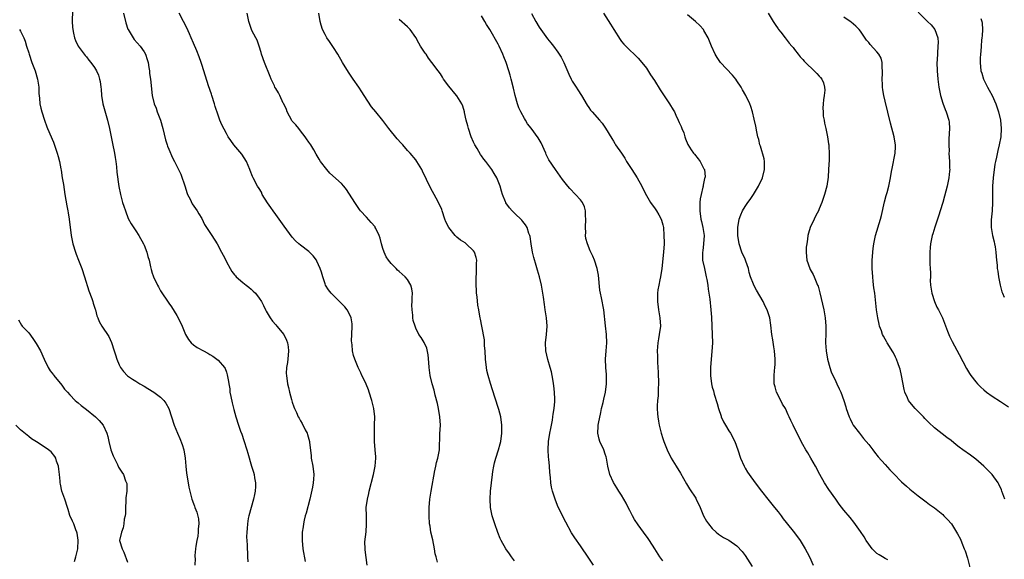
# Model space of a CAD drawing. Units: inches. Extents: x 2511000 to 2514000, y 1512000 to 1515000.
# Drawn here: x 2511931 to 2512170, y 1512482 to 1512613 of the extents above; entities that cross this region are included whole.
import ezdxf

# ---------------------------------------------------------------- set-up
doc = ezdxf.new("R2010")
doc.units = ezdxf.units.IN
doc.header["$MEASUREMENT"] = 0
doc.layers.add('LD25111512_2ft', color=82, linetype='Continuous')

msp = doc.modelspace()

# ---------------------------------------------------------------- linework, layer by layer
at = {"layer": 'LD25111512_2ft'}
for points, elevation in [([(2511943.62, 1512615.62), (2511943.57, 1512613), (2511943.61, 1512611.61), (2511943.67, 1512611), (2511943.9, 1512610.1), (2511944.09, 1512609), (2511944.32, 1512608.32), (2511945, 1512607), (2511946.7, 1512604.7), (2511947, 1512604.35), (2511947.58, 1512603.58), (2511948.1, 1512603), (2511949, 1512601.77), (2511949.46, 1512601), (2511949.92, 1512599.92), (2511950.21, 1512599), (2511950.36, 1512598.36), (2511950.52, 1512597), (2511950.56, 1512596.56), (2511950.68, 1512595), (2511951.01, 1512593), (2511952.16, 1512589), (2511952.61, 1512587), (2511953.02, 1512585), (2511953.38, 1512583.38), (2511953.86, 1512581), (2511953.97, 1512579.97), (2511954.14, 1512579), (2511954.3, 1512577.7), (2511954.38, 1512576.38), (2511954.9, 1512572.9), (2511955.27, 1512571), (2511955.81, 1512569), (2511956.1, 1512568.1), (2511956.47, 1512567), (2511957.18, 1512565.18), (2511957.88, 1512563.88), (2511959, 1512562.19), (2511959.76, 1512561), (2511960.87, 1512559), (2511961, 1512558.69), (2511961.64, 1512557), (2511961.96, 1512555.96), (2511962.23, 1512555), (2511962.57, 1512553.43), (2511962.76, 1512552.76), (2511963, 1512551.87), (2511963.2, 1512551.2), (2511963.27, 1512551), (2511964.25, 1512549), (2511964.53, 1512548.53), (2511965, 1512547.62), (2511967, 1512544.56), (2511967.68, 1512543.68), (2511969, 1512541.57), (2511969.31, 1512541), (2511970.23, 1512539), (2511971.11, 1512537), (2511971.78, 1512535.78), (2511972.45, 1512535), (2511973, 1512534.52), (2511973.87, 1512533.87), (2511975.46, 1512533), (2511976.47, 1512532.47), (2511977, 1512532.14), (2511977.72, 1512531.72), (2511978.71, 1512531), (2511979, 1512530.73), (2511980.55, 1512529), (2511980.71, 1512528.71), (2511981, 1512527.85), (2511981.23, 1512527.23), (2511981.55, 1512525.55), (2511981.58, 1512525), (2511981.81, 1512523.81), (2511981.86, 1512523), (2511982.06, 1512521.94), (2511982.38, 1512520.38), (2511982.78, 1512518.78), (2511983.29, 1512517), (2511983.95, 1512515), (2511984.45, 1512513.55), (2511984.76, 1512512.76), (2511985.26, 1512511.26), (2511985.96, 1512509), (2511986.18, 1512508.18), (2511987.13, 1512505), (2511987.57, 1512503.57), (2511987.72, 1512503), (2511987.84, 1512502.16), (2511988.07, 1512501), (2511988.09, 1512500.09), (2511988.02, 1512499), (2511987.81, 1512498.19), (2511987.61, 1512497), (2511987, 1512494.96), (2511986.47, 1512493), (2511986.31, 1512492.31), (2511986.09, 1512491), (2511986.07, 1512489.93), (2511985.93, 1512489), (2511985.88, 1512487.88), (2511986.04, 1512485.96), (2511986.04, 1512485), (2511986.09, 1512484.09), (2511986.13, 1512483), (2511986.21, 1512481.79)], 7002), ([(2511956, 1512615), (2511956.6, 1512612.6), (2511957.09, 1512611.09), (2511957.13, 1512611), (2511957.37, 1512610.63), (2511958.35, 1512609), (2511958.63, 1512608.63), (2511960.05, 1512607), (2511961, 1512605.63), (2511961.35, 1512605), (2511961.76, 1512603.76), (2511961.97, 1512603), (2511962.18, 1512601.82), (2511962.31, 1512601), (2511962.36, 1512600.36), (2511962.59, 1512599), (2511963, 1512595), (2511963.48, 1512593), (2511963.92, 1512591.92), (2511964.22, 1512591), (2511964.97, 1512589), (2511965.57, 1512587), (2511966.24, 1512584.24), (2511966.63, 1512583), (2511966.71, 1512582.71), (2511967, 1512581.96), (2511967.91, 1512579.91), (2511968.4, 1512579), (2511969, 1512577.83), (2511969.38, 1512577), (2511969.92, 1512575.92), (2511971, 1512572.82), (2511971.42, 1512571.42), (2511971.57, 1512571), (2511972.17, 1512569.83), (2511972.68, 1512568.68), (2511973.88, 1512567), (2511974.29, 1512566.29), (2511975, 1512565.12), (2511975.72, 1512563.72), (2511977.5, 1512561), (2511978.73, 1512559), (2511979.83, 1512557), (2511980.21, 1512556.21), (2511980.84, 1512555), (2511981, 1512554.65), (2511981.88, 1512553), (2511982.29, 1512552.29), (2511983, 1512551.46), (2511983.2, 1512551.2), (2511983.41, 1512551), (2511985, 1512549.61), (2511985.82, 1512549), (2511986.45, 1512548.45), (2511987, 1512548.02), (2511987.54, 1512547.54), (2511988.1, 1512547), (2511989, 1512545.8), (2511989.52, 1512545), (2511990.02, 1512544.02), (2511990.5, 1512543), (2511990.67, 1512542.67), (2511991.64, 1512541), (2511992.23, 1512540.23), (2511993, 1512539.34), (2511993.27, 1512539), (2511994.97, 1512536.97), (2511995.63, 1512535.63), (2511995.88, 1512535), (2511995.97, 1512534.03), (2511996.11, 1512533), (2511996, 1512532), (2511995.84, 1512530.16), (2511995.64, 1512529), (2511995.56, 1512527.56), (2511995.58, 1512527), (2511995.87, 1512525), (2511996.1, 1512524.1), (2511996.34, 1512523), (2511996.8, 1512521.2), (2511997, 1512520.56), (2511997.4, 1512519.4), (2511997.53, 1512519), (2511998.03, 1512518.03), (2511998.47, 1512517), (2511998.67, 1512516.67), (2511999, 1512516.06), (2511999.41, 1512515.41), (2512000.16, 1512513.84), (2512000.59, 1512513), (2512000.7, 1512512.7), (2512001.18, 1512511), (2512001.19, 1512510.81), (2512001.59, 1512507.59), (2512001.63, 1512507), (2512001.99, 1512505), (2512002.24, 1512503), (2512002.12, 1512501.88), (2512002.09, 1512501), (2512001.9, 1512499.9), (2512001.26, 1512497), (2512000.36, 1512493.64), (2512000.15, 1512493), (2511999.9, 1512491.9), (2511999.72, 1512491), (2511999.66, 1512490.34), (2511999.44, 1512489), (2511999.37, 1512487.37), (2511999.38, 1512487), (2511999.58, 1512485), (2512000.13, 1512481.87)], 7004), ([(2512015.22, 1512481), (2512014.72, 1512484.72), (2512014.7, 1512485), (2512014.66, 1512486.66), (2512014.92, 1512489.08), (2512015.07, 1512490.93), (2512015, 1512493), (2512014.97, 1512495), (2512015.24, 1512497), (2512015.59, 1512498.41), (2512015.71, 1512499), (2512016.76, 1512503), (2512017.17, 1512505), (2512017.29, 1512507), (2512017.28, 1512507.28), (2512017.16, 1512509), (2512017, 1512511), (2512016.95, 1512513), (2512017.01, 1512515), (2512017.02, 1512517), (2512016.82, 1512519), (2512016.36, 1512521), (2512015.7, 1512523), (2512015.52, 1512523.52), (2512014.92, 1512524.92), (2512014.31, 1512526.31), (2512013.93, 1512527), (2512013.65, 1512527.65), (2512012.98, 1512529), (2512012.19, 1512531), (2512011.87, 1512531.87), (2512011.65, 1512533), (2512011.55, 1512534.45), (2512011.44, 1512535), (2512011.42, 1512535.42), (2512011.51, 1512537), (2512011.59, 1512539), (2512011.57, 1512539.57), (2512011.33, 1512541), (2512011, 1512541.74), (2512010.31, 1512543), (2512009.74, 1512543.74), (2512008.75, 1512544.75), (2512008.49, 1512545), (2512006.47, 1512547), (2512005.83, 1512547.83), (2512005.1, 1512549), (2512005, 1512549.25), (2512004.4, 1512551), (2512004.1, 1512552.1), (2512003.76, 1512553), (2512003, 1512554.76), (2512002.86, 1512555), (2512002.08, 1512556.08), (2512001.18, 1512557), (2512001, 1512557.17), (2511999, 1512558.66), (2511998.59, 1512559), (2511997.76, 1512559.76), (2511997, 1512560.61), (2511995, 1512563.3), (2511993.82, 1512565), (2511993, 1512566.11), (2511992.38, 1512567), (2511991.78, 1512567.78), (2511990.96, 1512568.96), (2511989.72, 1512571), (2511989.5, 1512571.5), (2511989, 1512572.4), (2511988.59, 1512573), (2511987.51, 1512575), (2511987.34, 1512575.34), (2511986.76, 1512576.76), (2511986.68, 1512577), (2511985.87, 1512579), (2511984.76, 1512580.76), (2511982.82, 1512583), (2511982.07, 1512584.07), (2511981.44, 1512585), (2511981, 1512585.75), (2511979.9, 1512587.91), (2511979.44, 1512589), (2511979, 1512590.22), (2511978.29, 1512592.29), (2511978.11, 1512593), (2511977.45, 1512595), (2511977.36, 1512595.36), (2511976.65, 1512597.35), (2511975.54, 1512601), (2511975, 1512602.56), (2511974.87, 1512603), (2511974.37, 1512604.37), (2511973.81, 1512605.81), (2511973, 1512607.68), (2511972.48, 1512609), (2511972.04, 1512609.96), (2511971.41, 1512611.41), (2511970.56, 1512613), (2511969.57, 1512615)], 7006), ([(2512032.3, 1512481.7), (2512031.93, 1512483), (2512031.75, 1512483.75), (2512031.54, 1512485), (2512031.12, 1512487.12), (2512030.69, 1512489), (2512030.47, 1512490.47), (2512030.37, 1512491), (2512030.24, 1512493), (2512030.22, 1512494.22), (2512030.23, 1512495), (2512030.39, 1512497), (2512030.72, 1512499), (2512031, 1512500.35), (2512031.4, 1512502.6), (2512031.43, 1512503), (2512031.54, 1512503.54), (2512031.85, 1512505), (2512032.07, 1512505.93), (2512032.39, 1512507), (2512032.73, 1512509), (2512032.88, 1512512.88), (2512032.99, 1512515), (2512032.88, 1512517), (2512032.52, 1512519), (2512032.27, 1512520.27), (2512031.75, 1512522.25), (2512031.47, 1512523.47), (2512031, 1512525), (2512030.5, 1512527), (2512030.25, 1512529), (2512030.21, 1512530.21), (2512030.05, 1512532.05), (2512029.68, 1512533.68), (2512029.02, 1512535.02), (2512028.28, 1512536.28), (2512027.75, 1512537), (2512027, 1512538.52), (2512026.82, 1512539), (2512026.4, 1512540.4), (2512026.32, 1512541), (2512026.31, 1512541.69), (2512026.09, 1512543), (2512026.07, 1512544.07), (2512026.11, 1512545), (2512026.12, 1512545.88), (2512026.17, 1512547), (2512026.05, 1512548.05), (2512025.82, 1512549), (2512025, 1512550.34), (2512024.46, 1512551), (2512023, 1512552.3), (2512022.6, 1512552.6), (2512022.2, 1512553), (2512021, 1512554.25), (2512020.37, 1512555), (2512019.85, 1512555.85), (2512019.29, 1512557), (2512019, 1512557.89), (2512018.67, 1512559), (2512018.35, 1512560.35), (2512018.11, 1512561), (2512017.29, 1512562.71), (2512017.17, 1512563), (2512017.1, 1512563.1), (2512016.2, 1512564.2), (2512015, 1512565.43), (2512013.6, 1512567), (2512013.34, 1512567.34), (2512013, 1512567.78), (2512012.51, 1512568.51), (2512012.16, 1512569), (2512010.19, 1512572.19), (2512009.54, 1512573), (2512009, 1512573.64), (2512006.16, 1512576.16), (2512005.37, 1512577), (2512003.88, 1512579), (2512003.54, 1512579.54), (2512002.78, 1512580.78), (2512002.21, 1512581.79), (2512001.49, 1512583), (2512001, 1512583.69), (2512000.48, 1512584.48), (2512000.16, 1512585), (2511999, 1512586.43), (2511998.57, 1512587), (2511997.87, 1512587.87), (2511997, 1512588.79), (2511996.91, 1512588.91), (2511995.73, 1512591), (2511995.57, 1512591.57), (2511994.96, 1512592.96), (2511994.83, 1512593.17), (2511993.99, 1512595), (2511993.65, 1512595.65), (2511993, 1512596.66), (2511992.8, 1512597), (2511992.66, 1512597.34), (2511991.9, 1512599), (2511991.61, 1512599.61), (2511990.23, 1512603), (2511989.55, 1512605), (2511989.43, 1512605.43), (2511988.93, 1512607), (2511988.44, 1512608.44), (2511988.13, 1512609), (2511987.2, 1512610.8), (2511987.11, 1512611), (2511987, 1512611.3), (2511986.49, 1512613), (2511986.06, 1512615)], 7008), ([(2512051, 1512482.08), (2512050.27, 1512483), (2512049.73, 1512483.73), (2512048.89, 1512485), (2512047.75, 1512487), (2512047.5, 1512487.5), (2512046.91, 1512488.91), (2512046.18, 1512491), (2512045.59, 1512493), (2512045.18, 1512495), (2512045.05, 1512497), (2512045.16, 1512499), (2512045.37, 1512501), (2512045.61, 1512503), (2512045.74, 1512503.74), (2512045.93, 1512505), (2512046.13, 1512505.87), (2512046.43, 1512507), (2512047.11, 1512509), (2512047.52, 1512510.48), (2512047.63, 1512511), (2512047.89, 1512513), (2512047.92, 1512515), (2512047.68, 1512517), (2512047.2, 1512518.8), (2512046.21, 1512521.79), (2512045.13, 1512525.13), (2512044.57, 1512527), (2512044.28, 1512528.28), (2512044.15, 1512529), (2512043.95, 1512531), (2512043.85, 1512533), (2512043.73, 1512534.27), (2512043.71, 1512535), (2512043.66, 1512535.66), (2512043.01, 1512538.99), (2512042.7, 1512540.7), (2512042.63, 1512541), (2512042.57, 1512541.43), (2512042.3, 1512543), (2512042.08, 1512544.08), (2512041.9, 1512546.1), (2512041.77, 1512547), (2512041.71, 1512547.71), (2512041.64, 1512549), (2512041.64, 1512550.36), (2512041.64, 1512551), (2512041.71, 1512551.71), (2512041.79, 1512553), (2512041.77, 1512554.23), (2512041.81, 1512555), (2512041.67, 1512555.67), (2512041.23, 1512557), (2512041, 1512557.31), (2512039.28, 1512559), (2512039, 1512559.2), (2512037.9, 1512559.9), (2512037, 1512560.64), (2512036.79, 1512560.79), (2512036.59, 1512561), (2512035, 1512562.99), (2512034.32, 1512564.32), (2512034.07, 1512565), (2512033.4, 1512567), (2512033.31, 1512567.31), (2512032.71, 1512568.71), (2512031.96, 1512570.04), (2512030.61, 1512572.61), (2512028.66, 1512576.66), (2512028.47, 1512577), (2512027.65, 1512578.35), (2512027.27, 1512579), (2512027, 1512579.36), (2512025.65, 1512581), (2512025, 1512581.68), (2512023.84, 1512583), (2512023.42, 1512583.42), (2512022.49, 1512584.49), (2512020.48, 1512587), (2512019, 1512588.9), (2512017.26, 1512591), (2512016.27, 1512592.27), (2512014.49, 1512595), (2512013.86, 1512595.86), (2512013.2, 1512597), (2512011.83, 1512599), (2512010.64, 1512600.64), (2512009.21, 1512603), (2512008.03, 1512605), (2512007, 1512606.66), (2512006.08, 1512608.08), (2512005.43, 1512609), (2512005, 1512609.77), (2512004.37, 1512611), (2512004.06, 1512612.06), (2512003.8, 1512613), (2512003.45, 1512615)], 7010), ([(2512055.13, 1512614.87), (2512056.15, 1512613), (2512057, 1512611.57), (2512059, 1512608.76), (2512059.78, 1512607.78), (2512060.44, 1512607), (2512061.52, 1512605.51), (2512061.85, 1512605), (2512062.29, 1512604.29), (2512062.94, 1512603), (2512064.18, 1512600.18), (2512064.73, 1512599), (2512065, 1512598.51), (2512065.98, 1512597), (2512066.37, 1512596.37), (2512067.26, 1512595), (2512068.62, 1512592.62), (2512069, 1512592.11), (2512069.46, 1512591.46), (2512069.84, 1512591), (2512071.65, 1512589), (2512072.26, 1512588.26), (2512073.11, 1512587.11), (2512074.58, 1512584.58), (2512075, 1512583.93), (2512075.34, 1512583.34), (2512075.55, 1512583), (2512077, 1512580.99), (2512077.77, 1512579.77), (2512078.22, 1512579), (2512079, 1512577.78), (2512079.47, 1512577), (2512080.78, 1512575), (2512081.92, 1512573), (2512082.24, 1512572.24), (2512083, 1512570.69), (2512084.05, 1512569), (2512084.44, 1512568.44), (2512085, 1512567.73), (2512085.5, 1512567), (2512086.06, 1512566.06), (2512086.6, 1512565), (2512086.71, 1512564.71), (2512087, 1512563.64), (2512087.13, 1512563), (2512087.29, 1512561), (2512087.31, 1512559.31), (2512087.3, 1512559), (2512087.15, 1512557), (2512086.73, 1512553), (2512086.42, 1512551), (2512086.26, 1512550.26), (2512086.01, 1512549), (2512085.82, 1512547.82), (2512085.72, 1512547), (2512085.68, 1512545), (2512085.92, 1512543), (2512086.28, 1512541), (2512086.42, 1512539), (2512086.15, 1512537), (2512085.94, 1512535.94), (2512085.77, 1512535), (2512085.63, 1512533), (2512085.7, 1512531.7), (2512085.72, 1512530.28), (2512085.82, 1512529), (2512085.87, 1512527.87), (2512085.92, 1512525), (2512085.87, 1512523.87), (2512085.88, 1512523), (2512085.86, 1512522.14), (2512085.75, 1512521), (2512085.66, 1512519.66), (2512085.66, 1512519), (2512085.7, 1512517.7), (2512085.77, 1512517), (2512085.94, 1512515.94), (2512086.12, 1512515), (2512086.63, 1512513), (2512087, 1512511.73), (2512087.24, 1512511), (2512088.04, 1512509), (2512089, 1512507), (2512090.21, 1512505), (2512091.31, 1512503.31), (2512092.76, 1512500.76), (2512093.52, 1512499.52), (2512095, 1512497.25), (2512095.14, 1512497), (2512096.05, 1512495), (2512096.91, 1512493), (2512097.64, 1512491.64), (2512098.12, 1512491), (2512099, 1512489.92), (2512099.99, 1512489), (2512100.54, 1512488.54), (2512101.72, 1512487.72), (2512103, 1512487.04), (2512105, 1512485.72), (2512106.29, 1512484.29), (2512107, 1512483.32), (2512108.71, 1512480.71)], 7016), ([(2512072.63, 1512615), (2512074.33, 1512612.33), (2512075.07, 1512611), (2512076.62, 1512608.62), (2512077, 1512608.12), (2512077.5, 1512607.5), (2512077.99, 1512607), (2512078.47, 1512606.47), (2512080.52, 1512604.52), (2512081, 1512604.05), (2512081.5, 1512603.5), (2512083, 1512601.6), (2512084.05, 1512600.05), (2512085, 1512598.61), (2512086.35, 1512596.35), (2512088.63, 1512593), (2512089.53, 1512591.53), (2512089.83, 1512591), (2512090.2, 1512590.2), (2512090.77, 1512589), (2512091, 1512588.44), (2512091.44, 1512587.44), (2512091.66, 1512587), (2512092.07, 1512585.93), (2512092.39, 1512585), (2512092.51, 1512584.51), (2512093.08, 1512583.08), (2512093.85, 1512581.85), (2512094.47, 1512581), (2512094.73, 1512580.73), (2512095.61, 1512579.61), (2512096.04, 1512579), (2512097, 1512577.22), (2512097.09, 1512577), (2512097.25, 1512575.25), (2512097.23, 1512575), (2512097.16, 1512574.84), (2512097, 1512574.07), (2512096.79, 1512573.21), (2512096.79, 1512573), (2512096.76, 1512572.76), (2512096.29, 1512571), (2512096.07, 1512569.93), (2512095.98, 1512569), (2512095.99, 1512567.99), (2512095.97, 1512567), (2512096.25, 1512565), (2512096.38, 1512564.38), (2512096.74, 1512563), (2512097.05, 1512561), (2512096.91, 1512559), (2512096.69, 1512557.31), (2512096.63, 1512557), (2512096.61, 1512556.61), (2512096.67, 1512555), (2512097.11, 1512553), (2512097.57, 1512551), (2512097.69, 1512550.31), (2512097.91, 1512549), (2512098.02, 1512548.02), (2512098.41, 1512545.59), (2512098.7, 1512543), (2512098.8, 1512541.2), (2512098.88, 1512539), (2512099, 1512537), (2512099.04, 1512535), (2512098.89, 1512532.89), (2512098.71, 1512531), (2512098.6, 1512529), (2512098.6, 1512527), (2512098.81, 1512525), (2512099, 1512524.23), (2512099.28, 1512523.28), (2512099.48, 1512522.52), (2512100.2, 1512520.2), (2512100.5, 1512519), (2512101.14, 1512517.14), (2512101.19, 1512517), (2512101.78, 1512515.78), (2512102.2, 1512515), (2512103, 1512513.64), (2512103.41, 1512513), (2512104.5, 1512511), (2512105.25, 1512509), (2512105.89, 1512507), (2512106.74, 1512505), (2512107, 1512504.52), (2512107.57, 1512503.57), (2512107.95, 1512503), (2512109.43, 1512501), (2512111, 1512499), (2512112.49, 1512497), (2512114.09, 1512495), (2512115, 1512493.91), (2512115.72, 1512493), (2512116.27, 1512492.27), (2512117, 1512491.38), (2512119, 1512488.85), (2512120.33, 1512487), (2512121.57, 1512485), (2512122.07, 1512484.07), (2512122.59, 1512483), (2512123.53, 1512481)], 7018), ([(2512141.67, 1512482.33), (2512141, 1512482.65), (2512140.36, 1512483), (2512139.51, 1512483.51), (2512139, 1512483.87), (2512138.41, 1512484.41), (2512137.87, 1512485), (2512137, 1512486.11), (2512136.43, 1512487), (2512135.9, 1512487.9), (2512135, 1512489.21), (2512133.42, 1512491.42), (2512132.54, 1512492.54), (2512131, 1512494.38), (2512129.83, 1512495.83), (2512128.99, 1512496.99), (2512127.34, 1512499.34), (2512126.3, 1512501), (2512125.16, 1512503), (2512124.06, 1512505), (2512122.94, 1512507), (2512122.23, 1512508.23), (2512121.75, 1512509), (2512121, 1512510.31), (2512120.63, 1512511), (2512118.69, 1512515), (2512118.12, 1512516.12), (2512117.73, 1512517), (2512117.48, 1512517.48), (2512116.76, 1512519), (2512116.11, 1512520.11), (2512115.64, 1512521), (2512114.63, 1512523), (2512114.26, 1512524.26), (2512114.08, 1512525), (2512114.08, 1512525.92), (2512114.05, 1512527), (2512114.13, 1512528.13), (2512114.22, 1512529), (2512114.26, 1512529.74), (2512114.27, 1512531), (2512114.12, 1512533), (2512113.98, 1512534.02), (2512113.69, 1512535.69), (2512113.5, 1512537), (2512113.24, 1512539.24), (2512112.99, 1512541), (2512112.34, 1512543), (2512111.86, 1512543.86), (2512111.37, 1512545), (2512109.76, 1512547.76), (2512109.07, 1512549), (2512109, 1512549.17), (2512108.31, 1512551), (2512108.01, 1512552.01), (2512107.78, 1512553), (2512107.19, 1512554.81), (2512107, 1512555.28), (2512106.23, 1512557), (2512105.53, 1512559), (2512105.23, 1512561), (2512105.25, 1512563), (2512105.57, 1512565), (2512105.97, 1512566.03), (2512106.36, 1512567), (2512107, 1512568.05), (2512107.64, 1512569), (2512108.24, 1512569.76), (2512109.06, 1512571), (2512110.26, 1512573), (2512111.2, 1512575), (2512111.72, 1512577), (2512111.67, 1512578.33), (2512111.68, 1512579), (2512111.59, 1512579.59), (2512110.71, 1512582.71), (2512110.59, 1512583), (2512110.29, 1512584.29), (2512110.08, 1512585), (2512109.83, 1512586.17), (2512109.57, 1512587.57), (2512109.23, 1512589.23), (2512108.81, 1512591), (2512108.36, 1512592.36), (2512108.11, 1512593), (2512107.15, 1512595), (2512106.38, 1512596.38), (2512106.07, 1512597), (2512105, 1512598.59), (2512104.71, 1512599), (2512103.92, 1512599.92), (2512101.04, 1512603), (2512100.2, 1512604.2), (2512099.69, 1512605), (2512098.8, 1512607), (2512097.99, 1512609), (2512097, 1512610.76), (2512096.85, 1512611), (2512095.99, 1512611.99), (2512094.96, 1512612.96), (2512093, 1512614.54)], 7020), ([(2512112.58, 1512615), (2512113.82, 1512613), (2512114.25, 1512612.25), (2512115, 1512611.21), (2512115.13, 1512611), (2512115.64, 1512610.36), (2512116.68, 1512609), (2512117, 1512608.66), (2512117.71, 1512607.71), (2512118.35, 1512607), (2512118.63, 1512606.63), (2512119, 1512606.2), (2512119.89, 1512605), (2512120.38, 1512604.38), (2512121, 1512603.73), (2512121.32, 1512603.32), (2512121.63, 1512603), (2512123.74, 1512601), (2512124.37, 1512600.37), (2512125, 1512599.68), (2512125.34, 1512599.34), (2512125.64, 1512599), (2512126.07, 1512598.07), (2512126.31, 1512597), (2512126.32, 1512596.32), (2512126.16, 1512595), (2512126.02, 1512593.98), (2512125.92, 1512593), (2512125.89, 1512591.89), (2512125.91, 1512591), (2512125.98, 1512589.98), (2512126.17, 1512589), (2512126.25, 1512588.25), (2512126.59, 1512587), (2512127.01, 1512585), (2512127.25, 1512583.25), (2512127.31, 1512583), (2512127.34, 1512582.66), (2512127.42, 1512581), (2512127.39, 1512579.39), (2512127.26, 1512577), (2512127.14, 1512575.14), (2512126.81, 1512573), (2512126.28, 1512571), (2512125.61, 1512569), (2512125, 1512567.49), (2512124.78, 1512567), (2512124.16, 1512565.85), (2512123.74, 1512565), (2512122.81, 1512563), (2512122.38, 1512561.62), (2512122.23, 1512561), (2512122.15, 1512560.15), (2512121.95, 1512559), (2512121.84, 1512558.16), (2512121.81, 1512557), (2512121.94, 1512555.94), (2512121.97, 1512555), (2512122.67, 1512553), (2512122.77, 1512552.77), (2512123.52, 1512551.52), (2512123.76, 1512551), (2512124.26, 1512549.74), (2512124.59, 1512549), (2512124.7, 1512548.7), (2512125.14, 1512547.14), (2512126.08, 1512543), (2512126.44, 1512541), (2512126.61, 1512539), (2512126.6, 1512537.4), (2512126.55, 1512535), (2512126.7, 1512533), (2512127.03, 1512531), (2512127.54, 1512529), (2512127.9, 1512527.9), (2512129, 1512525.56), (2512129.29, 1512525), (2512129.84, 1512523.84), (2512130.21, 1512523), (2512130.96, 1512520.96), (2512131.44, 1512519.44), (2512131.56, 1512519), (2512132.24, 1512517), (2512132.48, 1512516.48), (2512133, 1512515.45), (2512133.25, 1512515), (2512134.74, 1512513), (2512135.75, 1512511.75), (2512136.4, 1512511), (2512137, 1512510.25), (2512137.98, 1512509), (2512138.41, 1512508.41), (2512139.3, 1512507.3), (2512141, 1512505.42), (2512142.17, 1512504.17), (2512143.15, 1512503.15), (2512145, 1512501.26), (2512146.16, 1512500.16), (2512147, 1512499.44), (2512149, 1512497.81), (2512150.61, 1512496.61), (2512151, 1512496.34), (2512151.76, 1512495.76), (2512153, 1512494.91), (2512155, 1512493.26), (2512155.28, 1512493), (2512156.12, 1512492.12), (2512157.09, 1512491), (2512158.36, 1512489), (2512158.6, 1512488.6), (2512159.27, 1512487.27), (2512159.61, 1512486.39), (2512160.21, 1512485), (2512160.44, 1512484.44), (2512161, 1512482.67), (2512161.76, 1512479.76)], 7022), ([(2512149, 1512615.19), (2512151.32, 1512613), (2512152.16, 1512612.16), (2512153.05, 1512611), (2512153.77, 1512609), (2512153.86, 1512607.86), (2512153.83, 1512607), (2512153.6, 1512603.6), (2512153.59, 1512603), (2512153.61, 1512601), (2512153.76, 1512599), (2512154.05, 1512597), (2512154.46, 1512595), (2512155, 1512593.12), (2512155.58, 1512591.58), (2512155.84, 1512591), (2512156.48, 1512589), (2512156.54, 1512588.54), (2512156.66, 1512587), (2512156.51, 1512584.51), (2512156.47, 1512583), (2512156.53, 1512581.47), (2512156.51, 1512581), (2512156.64, 1512579), (2512156.66, 1512577.34), (2512156.68, 1512577), (2512156.66, 1512576.66), (2512156.48, 1512575), (2512156.2, 1512573.8), (2512156.04, 1512573), (2512155.43, 1512570.57), (2512155, 1512569), (2512154.4, 1512567), (2512154.06, 1512565.94), (2512153.06, 1512563.06), (2512152.57, 1512561.43), (2512152.42, 1512561), (2512152.01, 1512559), (2512151.91, 1512558.09), (2512151.84, 1512557), (2512151.83, 1512555), (2512151.89, 1512554.11), (2512151.92, 1512553), (2512151.99, 1512551.99), (2512151.98, 1512551), (2512151.94, 1512550.06), (2512152.04, 1512549), (2512152.31, 1512547), (2512152.96, 1512544.96), (2512153.59, 1512543.59), (2512153.96, 1512543), (2512154.91, 1512541), (2512156.17, 1512537.83), (2512156.46, 1512537), (2512156.61, 1512536.61), (2512157, 1512535.81), (2512157.25, 1512535.25), (2512159, 1512532.11), (2512160.74, 1512528.74), (2512161, 1512528.35), (2512161.5, 1512527.5), (2512161.83, 1512527), (2512163, 1512525.53), (2512163.46, 1512525), (2512164.23, 1512524.23), (2512165, 1512523.52), (2512165.64, 1512523), (2512167, 1512522), (2512169, 1512520.76), (2512171, 1512519.47)], 7026), ([(2512070.2, 1512481), (2512069, 1512482.68), (2512067, 1512485.7), (2512065.65, 1512487.65), (2512064.86, 1512488.86), (2512063.41, 1512491.41), (2512062.07, 1512494.07), (2512061.45, 1512495.45), (2512060.84, 1512497), (2512060.19, 1512499), (2512059.96, 1512499.96), (2512059.79, 1512501), (2512059.69, 1512502.31), (2512059.53, 1512503.53), (2512059.44, 1512505), (2512059.29, 1512506.71), (2512059.23, 1512507.23), (2512059.14, 1512509), (2512059.25, 1512511), (2512059.58, 1512513), (2512059.82, 1512514.18), (2512060.19, 1512516.19), (2512060.32, 1512517), (2512060.37, 1512517.63), (2512060.61, 1512519), (2512060.76, 1512520.76), (2512060.76, 1512521), (2512060.74, 1512521.26), (2512060.68, 1512523), (2512060.53, 1512524.53), (2512060.34, 1512525.66), (2512060.14, 1512527), (2512059.96, 1512527.96), (2512059.68, 1512529), (2512059.07, 1512530.93), (2512058.57, 1512533), (2512058.5, 1512535), (2512058.74, 1512537), (2512058.91, 1512539), (2512058.73, 1512541), (2512058.4, 1512543), (2512058.26, 1512544.26), (2512057.99, 1512546.01), (2512057.89, 1512547), (2512057.52, 1512549), (2512057.04, 1512551), (2512056.58, 1512552.58), (2512056.28, 1512553.72), (2512055.69, 1512555.69), (2512055.38, 1512557), (2512055.01, 1512559), (2512054.77, 1512560.77), (2512054.71, 1512561), (2512054.5, 1512561.5), (2512054.02, 1512563), (2512053.62, 1512563.62), (2512053, 1512564.39), (2512052.75, 1512564.75), (2512051, 1512566.46), (2512050.43, 1512567), (2512049.77, 1512567.77), (2512048.91, 1512568.91), (2512048.86, 1512569), (2512048.79, 1512569.21), (2512048.08, 1512571), (2512047.8, 1512571.8), (2512047.5, 1512573), (2512046.69, 1512575), (2512046.04, 1512576.04), (2512045.47, 1512577), (2512043.98, 1512579), (2512043.54, 1512579.54), (2512043, 1512580.33), (2512042.71, 1512580.71), (2512041.89, 1512582.12), (2512041.34, 1512583), (2512041, 1512583.71), (2512040.45, 1512585), (2512039.77, 1512587), (2512039.63, 1512587.63), (2512039.25, 1512589), (2512038.87, 1512590.87), (2512038.81, 1512591), (2512038.45, 1512592.45), (2512038.18, 1512593), (2512037, 1512594.89), (2512036.93, 1512595), (2512035, 1512597.27), (2512033.76, 1512599), (2512033.48, 1512599.48), (2512033, 1512600.23), (2512032.41, 1512601), (2512030.93, 1512603), (2512030.07, 1512604.07), (2512029.5, 1512605), (2512029.28, 1512605.28), (2512028.18, 1512607), (2512027.74, 1512607.74), (2512027, 1512609.07), (2512025.6, 1512611), (2512025.34, 1512611.34), (2512025, 1512611.7), (2512023, 1512613.46)], 7012), ([(2512087, 1512482.02), (2512086.31, 1512483), (2512085.03, 1512485), (2512083.77, 1512487), (2512083.46, 1512487.46), (2512082.34, 1512489), (2512081, 1512490.8), (2512080.12, 1512492.12), (2512079.62, 1512493), (2512079, 1512494.24), (2512078.58, 1512495), (2512078.07, 1512496.07), (2512077, 1512497.96), (2512076.33, 1512499), (2512075.8, 1512499.8), (2512075, 1512501.09), (2512074.17, 1512503), (2512073.67, 1512505), (2512073.33, 1512507), (2512073.26, 1512507.26), (2512073, 1512507.98), (2512072.67, 1512509), (2512071.74, 1512511), (2512071.55, 1512511.55), (2512071.19, 1512513), (2512071.3, 1512514.7), (2512071.3, 1512515), (2512071.36, 1512515.36), (2512071.91, 1512518.09), (2512072.12, 1512519), (2512072.51, 1512520.51), (2512072.68, 1512521.32), (2512073.08, 1512523), (2512073.3, 1512525), (2512073.29, 1512527.29), (2512073.18, 1512529), (2512073.12, 1512531), (2512073.24, 1512533), (2512073.4, 1512535), (2512073.33, 1512537), (2512073.08, 1512539.08), (2512072.71, 1512543), (2512072.12, 1512545.88), (2512071.84, 1512547), (2512071.72, 1512547.72), (2512071.36, 1512551.36), (2512071.02, 1512553), (2512070.4, 1512555), (2512069.99, 1512555.99), (2512069.33, 1512557.33), (2512068.68, 1512559), (2512068.32, 1512560.32), (2512068.26, 1512561), (2512068.28, 1512561.72), (2512068.19, 1512563), (2512068.3, 1512565), (2512068.22, 1512565.78), (2512068.23, 1512567), (2512067.99, 1512567.99), (2512067.5, 1512569), (2512067, 1512569.64), (2512065.81, 1512571), (2512064.44, 1512572.44), (2512063.96, 1512573), (2512062.64, 1512574.64), (2512060.91, 1512577), (2512059.35, 1512579.35), (2512058.68, 1512580.68), (2512058.56, 1512581), (2512057.48, 1512583.48), (2512057, 1512584.33), (2512056.75, 1512584.75), (2512055, 1512587.08), (2512054.13, 1512588.13), (2512053.64, 1512589), (2512053.38, 1512589.38), (2512052.51, 1512591), (2512052.03, 1512592.03), (2512051.69, 1512593), (2512051.14, 1512595), (2512050.76, 1512596.76), (2512050.21, 1512599), (2512049.92, 1512599.92), (2512049.62, 1512601), (2512048.93, 1512603), (2512048.39, 1512604.39), (2512048.16, 1512605), (2512047.26, 1512607), (2512047, 1512607.5), (2512044.97, 1512611), (2512044.21, 1512612.21), (2512043.8, 1512613), (2512043, 1512614.34)], 7014), ([(2512170.04, 1512497), (2512169.38, 1512499), (2512169.28, 1512499.28), (2512168.65, 1512500.65), (2512168.43, 1512501), (2512166.99, 1512502.99), (2512166.01, 1512504.01), (2512164.98, 1512505), (2512163, 1512506.73), (2512161.73, 1512507.73), (2512159.87, 1512509), (2512159, 1512509.62), (2512158.22, 1512510.22), (2512157, 1512511.23), (2512156.02, 1512512.02), (2512153, 1512514.36), (2512151.62, 1512515.62), (2512150.63, 1512516.63), (2512150.3, 1512517), (2512149, 1512518.3), (2512148.32, 1512519), (2512147, 1512520.53), (2512146.65, 1512521), (2512146.42, 1512521.58), (2512145.82, 1512523), (2512145.65, 1512523.65), (2512145.01, 1512527), (2512144.61, 1512528.61), (2512144.47, 1512529), (2512144.13, 1512529.87), (2512143.72, 1512531), (2512143.5, 1512531.5), (2512143, 1512532.51), (2512142.72, 1512533), (2512142.04, 1512534.04), (2512141.49, 1512535), (2512141.3, 1512535.3), (2512141, 1512535.85), (2512140.57, 1512536.57), (2512140.4, 1512537), (2512140.1, 1512537.9), (2512139.66, 1512539), (2512139.51, 1512539.51), (2512139.21, 1512541), (2512138.93, 1512543), (2512138.47, 1512547), (2512138.29, 1512548.29), (2512138.13, 1512549.87), (2512137.99, 1512551), (2512137.87, 1512553), (2512137.86, 1512554.14), (2512137.87, 1512555), (2512137.95, 1512555.95), (2512138.01, 1512557), (2512138.11, 1512557.89), (2512138.26, 1512559), (2512138.6, 1512560.6), (2512138.66, 1512561), (2512139.88, 1512565), (2512140.13, 1512565.87), (2512140.82, 1512569.18), (2512141.24, 1512570.76), (2512141.48, 1512571.48), (2512141.91, 1512573), (2512142.17, 1512574.17), (2512142.34, 1512575), (2512142.57, 1512576.57), (2512142.72, 1512577.28), (2512143.41, 1512581), (2512143.48, 1512582.52), (2512143.48, 1512583), (2512143.4, 1512583.4), (2512143.17, 1512585), (2512142.3, 1512588.3), (2512141, 1512593.59), (2512140.67, 1512595), (2512140.41, 1512596.41), (2512140.35, 1512597), (2512140.35, 1512597.65), (2512140.29, 1512599), (2512140.38, 1512600.38), (2512140.38, 1512601), (2512140.26, 1512601.74), (2512140.31, 1512603), (2512140.06, 1512604.06), (2512139.5, 1512605), (2512139, 1512605.6), (2512137.36, 1512607.36), (2512137, 1512607.83), (2512136.47, 1512608.47), (2512135, 1512610.58), (2512134.67, 1512611), (2512133.85, 1512611.85), (2512132.78, 1512612.78), (2512132.49, 1512613), (2512131, 1512613.99)], 7024), ([(2512164.27, 1512613.73), (2512164.51, 1512613), (2512164.56, 1512612.56), (2512164.61, 1512611), (2512164.55, 1512609.45), (2512164.5, 1512609), (2512164.4, 1512608.4), (2512164.32, 1512607), (2512164.27, 1512605.73), (2512164.13, 1512605), (2512164.06, 1512604.06), (2512164.05, 1512603), (2512164.26, 1512601), (2512164.45, 1512600.45), (2512164.87, 1512599), (2512165.87, 1512597), (2512166.29, 1512596.29), (2512167, 1512595), (2512167.85, 1512593), (2512168.5, 1512591), (2512168.99, 1512589.01), (2512169.21, 1512587), (2512169.1, 1512585), (2512168.72, 1512583), (2512168.37, 1512581.63), (2512168.07, 1512580.07), (2512167.82, 1512579), (2512167.68, 1512578.32), (2512167.26, 1512575), (2512167.09, 1512573), (2512167.08, 1512571.08), (2512167.1, 1512569), (2512166.98, 1512567), (2512166.79, 1512564.79), (2512166.79, 1512563), (2512167.11, 1512561), (2512167.45, 1512559.45), (2512167.57, 1512559), (2512167.71, 1512558.29), (2512167.9, 1512557), (2512167.95, 1512555.95), (2512168.07, 1512555), (2512168.19, 1512553.81), (2512168.25, 1512553), (2512168.36, 1512552.36), (2512168.54, 1512551), (2512168.96, 1512549), (2512169.38, 1512547.38), (2512169.52, 1512547), (2512169.95, 1512546.05)], 7028), ([(2511930.78, 1512611), (2511931, 1512610.64), (2511931.8, 1512609), (2511932.16, 1512608.16), (2511932.47, 1512607), (2511933, 1512605.38), (2511933.1, 1512605), (2511933.78, 1512603), (2511934.52, 1512601), (2511935.13, 1512599), (2511935.43, 1512597), (2511935.45, 1512595.45), (2511935.61, 1512594.39), (2511935.66, 1512593), (2511935.9, 1512591.9), (2511936.14, 1512591), (2511936.81, 1512589), (2511937.43, 1512587.43), (2511937.58, 1512587), (2511939, 1512583.65), (2511939.18, 1512583.18), (2511939.94, 1512581), (2511940.18, 1512580.18), (2511940.46, 1512579), (2511940.77, 1512577.23), (2511940.85, 1512576.85), (2511941.15, 1512575), (2511941.43, 1512573.43), (2511941.79, 1512571), (2511942.24, 1512568.24), (2511942.48, 1512567), (2511942.54, 1512566.54), (2511942.79, 1512565), (2511943.28, 1512561), (2511943.69, 1512559), (2511944.34, 1512557), (2511944.52, 1512556.52), (2511945.11, 1512555), (2511945.86, 1512553), (2511946.54, 1512551), (2511947.58, 1512547.58), (2511948.29, 1512545.71), (2511948.53, 1512545), (2511948.63, 1512544.63), (2511949.14, 1512543.14), (2511949.21, 1512543), (2511949.54, 1512541.54), (2511949.79, 1512541), (2511950.11, 1512540.11), (2511950.74, 1512539), (2511952.47, 1512536.47), (2511953.07, 1512535.07), (2511953.72, 1512533), (2511954.06, 1512532.06), (2511954.38, 1512531), (2511955, 1512529.6), (2511955.3, 1512529), (2511956.03, 1512528.03), (2511957, 1512526.99), (2511958.18, 1512526.18), (2511959, 1512525.63), (2511960.02, 1512525), (2511961, 1512524.42), (2511961.91, 1512523.91), (2511963.42, 1512523), (2511965, 1512521.77), (2511965.83, 1512521), (2511966.33, 1512520.33), (2511967.03, 1512519.03), (2511967.7, 1512517), (2511968.31, 1512515), (2511969.11, 1512513), (2511969.72, 1512511.72), (2511970.29, 1512510.29), (2511970.67, 1512509), (2511971.02, 1512507), (2511971.16, 1512505), (2511971.31, 1512503.31), (2511971.7, 1512501), (2511971.91, 1512499.91), (2511972.12, 1512499), (2511972.65, 1512497), (2511973, 1512496), (2511973.28, 1512495.28), (2511973.37, 1512495), (2511973.83, 1512493.83), (2511974.22, 1512492.22), (2511974.33, 1512491), (2511974.16, 1512489.84), (2511974.18, 1512489), (2511974.06, 1512488.06), (2511973.81, 1512487), (2511973.61, 1512485.61), (2511973.5, 1512485), (2511973.34, 1512483.34), (2511973.34, 1512483), (2511973.38, 1512482.62), (2511973.31, 1512481)], 7000), ([(2511930.52, 1512540.52), (2511931.22, 1512539.22), (2511931.37, 1512539), (2511933, 1512537.36), (2511934, 1512536), (2511934.82, 1512534.82), (2511935.86, 1512533), (2511936.77, 1512531), (2511937.72, 1512529), (2511938.19, 1512528.19), (2511939, 1512527.16), (2511939.1, 1512527), (2511941, 1512524.65), (2511941.72, 1512523.72), (2511942.39, 1512523), (2511943, 1512522.31), (2511944.3, 1512521), (2511944.66, 1512520.66), (2511945, 1512520.42), (2511945.75, 1512519.75), (2511947, 1512518.78), (2511949.19, 1512517), (2511950.13, 1512516.13), (2511951.07, 1512515), (2511951.97, 1512513), (2511952.22, 1512512.22), (2511952.45, 1512511), (2511952.97, 1512509), (2511953.5, 1512507.5), (2511954.54, 1512505.46), (2511954.81, 1512504.81), (2511955.59, 1512503.59), (2511956, 1512503), (2511956.53, 1512501.47), (2511956.76, 1512501), (2511956.81, 1512500.81), (2511956.8, 1512499), (2511956.62, 1512497.38), (2511956.61, 1512497), (2511956.56, 1512496.56), (2511956.48, 1512495), (2511956.48, 1512493.52), (2511956.4, 1512493), (2511956.2, 1512492.2), (2511956.13, 1512491), (2511955.97, 1512490.03), (2511955.49, 1512489), (2511955.06, 1512487), (2511955.65, 1512485), (2511956.13, 1512484.13), (2511957, 1512481.73)], 6998), ([(2511944.11, 1512481.89), (2511944.47, 1512483), (2511944.93, 1512484.93), (2511945.03, 1512487.03), (2511944.79, 1512488.79), (2511944.71, 1512489), (2511944.44, 1512489.56), (2511943.92, 1512491), (2511943.64, 1512491.64), (2511943, 1512493.05), (2511942.54, 1512494.54), (2511942.44, 1512495), (2511941.76, 1512497), (2511941.02, 1512499), (2511940.68, 1512500.68), (2511940.63, 1512501), (2511940.61, 1512501.39), (2511940.48, 1512503), (2511940.33, 1512504.33), (2511940.21, 1512505), (2511939.74, 1512506.26), (2511939.54, 1512507), (2511939.37, 1512507.37), (2511938.48, 1512508.48), (2511937.83, 1512509), (2511937, 1512509.59), (2511934.9, 1512510.9), (2511933.68, 1512511.68), (2511933, 1512512.21), (2511931, 1512513.85), (2511929.85, 1512515)], 6996)]:
    msp.add_lwpolyline(points, dxfattribs=dict(at, elevation=elevation))

doc.saveas('drawing.dxf')
